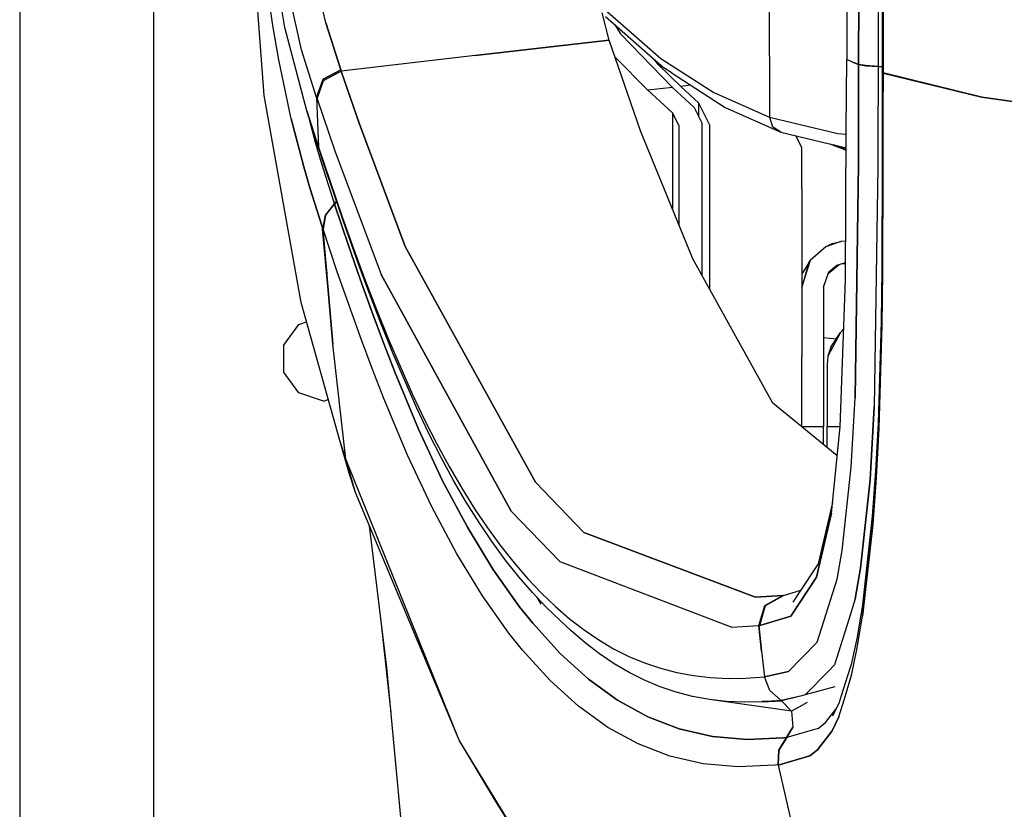
# Model space of a CAD drawing. Units: millimetres. Extents: x 977 to 10228, y -2171 to 2178.
# Drawn here: x 977 to 1105, y -699 to -596 of the extents above; entities that cross this region are included whole.
import ezdxf

# ---------------------------------------------------------------- set-up
doc = ezdxf.new("R2010")
doc.units = ezdxf.units.MM
doc.layers.add('10', color=7, linetype='CONTINUOUS', true_color=0xffffff)

msp = doc.modelspace()

# ---------------------------------------------------------------- linework, layer by layer
at = {"layer": '10', "color": 18, "linetype": 'CONTINUOUS'}
for p, q in [((994.200012, -711.175781), (994.200012, 711.17627)), ((994.200012, -711.175781), (994.200012, 711.17627)), ((976.750183, 439.200195), (976.750183, -711.175781)), ((1084.236389, -525.530518), (1084.221741, -601.58374)), ((1008.531311, -606.281006), (1004.419617, -552.128906)), ((1085.768494, -602.254883), (1085.809509, -575.97876)), ((1085.809509, -575.97876), (1085.768494, -602.254883)), ((1088.337708, -576.20459), (1088.298523, -602.507324)), ((1088.337708, -576.20459), (1088.298523, -602.507324)), ((1011.220276, -597.474609), (1008.511902, -580.949951)), ((1016.515564, -596.856445), (1013.033264, -581.809326)), ((1016.515564, -596.856445), (1013.033264, -581.809326)), ((1013.381775, -600.37915), (1009.918518, -584.696777)), ((1013.381775, -600.37915), (1009.918518, -584.696777)), ((1009.636169, -597.220703), (1008.199036, -587.241211)), ((1009.636169, -597.220703), (1008.199036, -587.241211)), ((1088.856995, -589.896484), (1088.832214, -603.171875)), ((1088.965637, -590.062012), (1088.941345, -603.345215)), ((1088.965637, -590.062012), (1088.941345, -603.345215)), ((1074.170837, -601.180908), (1074.170837, -593.236084)), ((1074.170837, -601.180908), (1074.170837, -593.236084)), ((1052.450989, -594.804932), (1060.06073, -601.479004)), ((1052.450989, -594.804932), (1060.06073, -601.479004)), ((1053.364075, -599.112061), (1052.426941, -595.552246)), ((1052.85907, -596.035889), (1060.467957, -602.709229)), ((1010.416809, -601.647949), (1009.636169, -597.220703)), ((1010.416809, -601.647949), (1009.636169, -597.220703)), ((1014.062195, -608.296875), (1011.220276, -597.474609)), ((1018.47052, -602.942383), (1016.515564, -596.856445)), ((1016.515564, -596.856445), (1018.47052, -602.942383)), ((1054.096497, -597.121094), (1054.81842, -598.280762)), ((1054.81842, -598.280762), (1061.58905, -605.25)), ((1053.364075, -599.112061), (1035.947571, -601.116943)), ((1035.947571, -601.116943), (1053.364075, -599.112061)), ((1057.409607, -610.874512), (1053.364075, -599.112061)), ((1015.333435, -606.535645), (1013.381775, -600.37915)), ((1015.333435, -606.535645), (1013.381775, -600.37915)), ((1035.947571, -601.116943), (1018.530701, -603.122314)), ((1035.947571, -601.116943), (1018.530701, -603.122314)), ((1058.364197, -605.621338), (1054.107239, -601.272949)), ((1058.364197, -605.621338), (1054.107239, -601.272949)), ((1074.170837, -601.180908), (1074.170837, -606.284912)), ((1074.170837, -601.180908), (1074.170837, -606.284912)), ((1012.041443, -609.311768), (1010.416809, -601.647949)), ((1012.041443, -609.311768), (1010.416809, -601.647949)), ((1059.703186, -602.286377), (1059.227966, -601.621582)), ((1059.703186, -602.286377), (1059.227966, -601.621582)), ((1059.703186, -602.286377), (1062.663757, -605.125977)), ((1059.703186, -602.286377), (1062.663757, -605.125977)), ((1060.06073, -601.479004), (1066.938293, -605.921875)), ((1060.06073, -601.479004), (1066.938293, -605.921875)), ((1084.16571, -610.757568), (1084.220764, -601.634766)), ((1084.221741, -601.58374), (1084.220764, -601.634766)), ((1084.979797, -601.944824), (1084.220764, -601.634766)), ((1084.979797, -601.944824), (1084.220764, -601.634766)), ((1084.979797, -601.944824), (1085.768494, -602.254883)), ((1085.768494, -602.254883), (1084.979797, -601.944824)), ((1085.752747, -611.467529), (1085.767029, -602.288574)), ((1085.767029, -602.288574), (1085.752747, -611.467529)), ((1085.768494, -602.254883), (1085.767029, -602.288574)), ((1085.767029, -602.288574), (1085.768494, -602.254883)), ((1085.767029, -602.288574), (1086.691223, -602.442871)), ((1086.691223, -602.442871), (1085.767029, -602.288574)), ((1086.692688, -602.408447), (1085.768494, -602.254883)), ((1085.768494, -602.254883), (1086.692688, -602.408447)), ((1086.691223, -602.442871), (1088.297546, -602.54248)), ((1088.297546, -602.54248), (1086.691223, -602.442871)), ((1086.692688, -602.408447), (1088.298523, -602.507324)), ((1088.298523, -602.507324), (1086.692688, -602.408447)), ((1088.297546, -602.54248), (1088.283997, -612.600342)), ((1088.297546, -602.54248), (1088.283997, -612.600342)), ((1088.298523, -602.507324), (1088.297546, -602.54248)), ((1088.298523, -602.507324), (1088.297546, -602.54248)), ((1088.833313, -602.573486), (1088.297546, -602.54248)), ((1088.297546, -602.54248), (1088.833313, -602.573486)), ((1018.47052, -602.942383), (1016.190735, -604.188965)), ((1016.190735, -604.188965), (1018.47052, -602.942383)), ((1016.250916, -604.368652), (1018.530701, -603.122314)), ((1016.250916, -604.368652), (1018.530701, -603.122314)), ((1018.47052, -602.942383), (1018.530701, -603.122314)), ((1018.47052, -602.942383), (1018.530701, -603.122314)), ((1018.530701, -603.122314), (1020.845764, -609.888184)), ((1020.845764, -609.888184), (1018.530701, -603.122314)), ((1061.549377, -603.412598), (1060.467957, -602.709229)), ((1061.549377, -603.412598), (1068.421692, -607.857666)), ((1088.832214, -603.206543), (1088.825012, -608.130615)), ((1088.941345, -603.345215), (1088.832214, -603.171875)), ((1088.832214, -603.206543), (1088.832214, -603.171875)), ((1088.941345, -603.345215), (1088.832214, -603.171875)), ((1088.941345, -603.380127), (1088.832214, -603.206543)), ((1088.832214, -603.206543), (1088.941345, -603.380127)), ((1088.934631, -608.313965), (1088.941345, -603.380127)), ((1088.941345, -603.380127), (1088.934631, -608.313965)), ((1088.941345, -603.345215), (1088.941345, -603.380127)), ((1088.941345, -603.380127), (1088.941345, -603.345215)), ((1088.941345, -603.345215), (1101.767761, -606.523682)), ((1101.767761, -606.523682), (1088.941345, -603.345215)), ((1088.941345, -603.380127), (1101.767761, -606.523682)), ((1101.767761, -606.523682), (1088.941345, -603.380127)), ((1015.333435, -606.535645), (1016.190735, -604.188965)), ((1016.190735, -604.188965), (1015.333435, -606.535645)), ((1015.393494, -606.715576), (1016.250916, -604.368652)), ((1015.393494, -606.715576), (1016.250916, -604.368652)), ((1063.966858, -604.976074), (1062.663757, -605.125977)), ((1063.966858, -604.976074), (1062.663757, -605.125977)), ((1065.009338, -607.290283), (1062.663757, -605.125977)), ((1065.009338, -607.290283), (1062.663757, -605.125977)), ((1013.309753, -633.17749), (1008.531311, -606.281006)), ((1061.58905, -605.25), (1058.364197, -605.621338)), ((1061.58905, -605.25), (1058.364197, -605.621338)), ((1061.566711, -608.564209), (1058.364197, -605.621338)), ((1061.566711, -608.564209), (1058.364197, -605.621338)), ((1061.58905, -605.25), (1064.399597, -607.837646)), ((1066.938293, -605.921875), (1074.170837, -609.125488)), ((1066.938293, -605.921875), (1074.170837, -609.125488)), ((1074.170837, -606.297363), (1074.170837, -609.125488)), ((1074.170837, -606.297363), (1074.170837, -609.125488)), ((1015.333435, -606.535645), (1015.437927, -609.765381)), ((1015.333435, -606.535645), (1015.393494, -606.715576)), ((1015.333435, -606.535645), (1015.393494, -606.715576)), ((1015.333435, -606.535645), (1015.437927, -609.765381)), ((1015.393494, -606.715576), (1017.708069, -613.490967)), ((1015.393494, -606.715576), (1017.708069, -613.490967)), ((1065.009338, -609.051025), (1065.009338, -607.290283)), ((1065.009338, -609.051025), (1065.009338, -607.290283)), ((1066.402283, -610.062988), (1065.009338, -607.290283)), ((1066.402283, -610.062988), (1065.009338, -607.290283)), ((1101.767761, -606.523682), (1121.726257, -609.253418)), ((1121.726257, -609.253418), (1101.767761, -606.523682)), ((1014.062195, -608.296875), (1015.549866, -612.941406)), ((1014.062195, -608.296875), (1014.59906, -609.985107)), ((1015.549866, -612.941406), (1014.062195, -608.296875)), ((1061.566711, -608.564209), (1062.402527, -610.223389)), ((1061.566711, -608.564209), (1062.402527, -610.223389)), ((1061.566711, -608.564209), (1061.566711, -621.007568)), ((1061.566711, -608.564209), (1061.566711, -621.007568)), ((1064.399597, -607.837646), (1065.402283, -609.832764)), ((1068.421692, -607.857666), (1075.649109, -611.061768)), ((1088.825012, -608.130615), (1088.823792, -612.841797)), ((1088.934143, -612.891113), (1088.934631, -608.313965)), ((1088.934631, -608.313965), (1088.934143, -612.891113)), ((1013.674988, -615.561035), (1012.041443, -609.311768)), ((1012.041443, -609.311768), (1013.674988, -615.561035)), ((1015.195618, -612.391602), (1014.423889, -609.42627)), ((1015.195618, -612.391602), (1014.423889, -609.42627)), ((1016.091614, -614.652588), (1014.59906, -609.985107)), ((1015.437927, -609.765381), (1015.567078, -612.994629)), ((1015.437927, -609.765381), (1015.567078, -612.994629)), ((1020.845764, -609.888184), (1026.846252, -625.938477)), ((1026.846252, -625.938477), (1020.845764, -609.888184)), ((1062.402527, -610.223389), (1062.402527, -623.045166)), ((1065.402283, -609.832764), (1065.402283, -629.61499)), ((1066.402283, -610.062988), (1066.402283, -631.418701)), ((1074.170837, -609.125488), (1083.068665, -611.238037)), ((1074.170837, -609.125488), (1074.579041, -610.352539)), ((1074.170837, -609.125488), (1083.068665, -611.238037)), ((1074.170837, -609.125488), (1074.579041, -610.352539)), ((1064.230774, -627.501465), (1057.409607, -610.874512)), ((1075.649109, -611.061768), (1074.579041, -610.352539)), ((1075.649109, -611.061768), (1074.579041, -610.352539)), ((1075.649109, -611.061768), (1084.151672, -613.081055)), ((1078.402283, -613.034912), (1077.607483, -611.526855)), ((1083.068665, -611.238037), (1084.162048, -611.337646)), ((1083.068665, -611.238037), (1084.162048, -611.337646)), ((1084.048035, -630.243896), (1084.165466, -610.776611)), ((1085.752747, -611.484619), (1085.747131, -615.183594)), ((1085.747131, -615.183594), (1085.752747, -611.484619)), ((1015.979553, -615.061035), (1015.195618, -612.391602)), ((1015.979553, -615.061035), (1015.195618, -612.391602)), ((1082.04303, -612.580322), (1084.149597, -613.418945)), ((1082.422546, -612.670166), (1084.150085, -613.339844)), ((1082.422546, -612.670166), (1084.150085, -613.339844)), ((1082.58905, -612.709717), (1084.150208, -613.314453)), ((1082.58905, -612.709717), (1084.150208, -613.314453)), ((1088.283997, -612.614014), (1088.279968, -615.504883)), ((1088.283997, -612.614014), (1088.279968, -615.504883)), ((1088.823792, -612.854736), (1088.823181, -615.081787)), ((1015.549866, -612.941406), (1016.091614, -614.652588)), ((1016.091614, -614.652588), (1015.549866, -612.941406)), ((1015.567078, -612.994629), (1015.549866, -612.941406)), ((1015.549866, -612.941406), (1015.567078, -612.994629)), ((1015.567078, -612.994629), (1016.108826, -614.706055)), ((1015.567078, -612.994629), (1018.660828, -622.081543)), ((1018.660828, -622.081543), (1015.567078, -612.994629)), ((1016.108826, -614.706055), (1015.567078, -612.994629)), ((1017.708069, -613.490967), (1023.707703, -629.574707)), ((1017.708069, -613.490967), (1023.707703, -629.574707)), ((1078.402283, -618.412598), (1078.402283, -613.034912)), ((1088.933655, -615.296387), (1088.934143, -612.903809)), ((1088.934143, -612.903809), (1088.933655, -615.296387)), ((1017.514954, -619.927002), (1015.979553, -615.061035)), ((1017.514954, -619.927002), (1015.979553, -615.061035)), ((1016.091614, -614.652588), (1016.108826, -614.706055)), ((1019.203918, -623.811768), (1016.108826, -614.706055)), ((1085.30365, -645.60498), (1085.747131, -615.183594)), ((1085.747131, -615.183594), (1085.30365, -645.60498)), ((1088.823181, -615.081787), (1088.779236, -628.86377)), ((1088.933655, -615.296387), (1088.889465, -629.209961)), ((1088.889465, -629.209961), (1088.933655, -615.296387)), ((1014.472229, -618.275391), (1013.674988, -615.561035)), ((1013.674988, -615.561035), (1014.472229, -618.275391)), ((1088.279968, -615.504883), (1087.813171, -646.737793)), ((1088.279968, -615.504883), (1087.813171, -646.737793)), ((1016.021057, -623.188232), (1014.472229, -618.275391)), ((1014.472229, -618.275391), (1016.021057, -623.188232)), ((1078.402283, -618.412598), (1078.402283, -640.276367)), ((1016.49408, -621.839355), (1017.658508, -620.367432)), ((1016.49408, -621.839355), (1017.658508, -620.367432)), ((1016.510803, -621.891357), (1017.675598, -620.418945)), ((1016.510803, -621.891357), (1017.675598, -620.418945)), ((1017.514954, -619.927002), (1017.658508, -620.367432)), ((1017.658508, -620.367432), (1017.514954, -619.927002)), ((1017.675598, -620.418945), (1017.658508, -620.367432)), ((1017.658508, -620.367432), (1017.675598, -620.418945)), ((1017.675598, -620.418945), (1017.967834, -620.046143)), ((1017.967834, -620.046143), (1017.675598, -620.418945)), ((1017.675598, -620.418945), (1019.468079, -625.784424)), ((1019.468079, -625.784424), (1017.675598, -620.418945)), ((1016.1651, -623.629883), (1016.49408, -621.839355)), ((1016.1651, -623.629883), (1016.49408, -621.839355)), ((1016.510803, -621.891357), (1016.181702, -623.681641)), ((1016.181702, -623.681885), (1016.510803, -621.891357)), ((1016.510803, -621.891357), (1016.181702, -623.681885)), ((1016.181702, -623.681641), (1016.510803, -621.891357)), ((1020.180481, -626.329834), (1018.660828, -622.081543)), ((1018.660828, -622.081543), (1020.180481, -626.329834)), ((1016.1651, -623.629883), (1016.021057, -623.188232)), ((1016.021057, -623.188232), (1016.1651, -623.629883)), ((1016.021057, -623.188232), (1016.662537, -629.416504)), ((1016.021057, -623.188232), (1017.433899, -638.615234)), ((1016.181702, -623.681641), (1016.1651, -623.629883)), ((1016.181702, -623.681641), (1016.1651, -623.629883)), ((1016.1651, -623.629883), (1017.433899, -638.615234)), ((1017.433899, -638.615234), (1016.1651, -623.629883)), ((1016.181702, -623.681641), (1016.181702, -623.682373)), ((1016.181702, -623.682373), (1016.181702, -623.681641)), ((1017.980408, -629.066406), (1016.181702, -623.682373)), ((1017.980408, -629.066406), (1016.181702, -623.682373)), ((1020.725525, -628.068115), (1019.203918, -623.811768)), ((1083.480652, -625.267578), (1081.506042, -625.941895)), ((1083.480652, -625.267578), (1081.506042, -625.941895)), ((1082.370056, -625.550781), (1081.506042, -625.941895)), ((1082.370056, -625.550781), (1083.480652, -625.267578)), ((1084.078308, -625.241455), (1083.480652, -625.267578)), ((1020.988708, -630.167236), (1019.468079, -625.784424)), ((1019.468079, -625.784424), (1020.988708, -630.167236)), ((1020.180481, -626.329834), (1021.694519, -630.415283)), ((1020.180481, -626.329834), (1021.694519, -630.415283)), ((1026.846252, -625.938477), (1043.767273, -656.556641)), ((1043.767273, -656.556641), (1026.846252, -625.938477)), ((1081.506042, -625.941895), (1079.518127, -627.711182)), ((1022.241882, -632.160889), (1020.725525, -628.068115)), ((1074.636169, -646.27124), (1064.230774, -627.501465)), ((1078.402283, -631.196289), (1079.518127, -627.711182)), ((1079.237732, -628.14209), (1078.402283, -629.481689)), ((1079.237732, -628.14209), (1078.436829, -631.088379)), ((1079.237732, -628.14209), (1078.436829, -631.088379)), ((1079.237732, -628.14209), (1079.518127, -627.711182)), ((1082.943787, -628.348389), (1083.950745, -628.028076)), ((1083.507996, -628.168945), (1084.060852, -628.12085)), ((1083.507996, -628.168945), (1084.060852, -628.12085)), ((1084.061462, -628.025146), (1083.950745, -628.028076)), ((1084.061462, -628.025146), (1083.950745, -628.028076)), ((1019.507751, -633.465332), (1017.980408, -629.066406)), ((1019.507751, -633.465332), (1017.980408, -629.066406)), ((1081.202332, -631.196289), (1081.902771, -629.198242)), ((1081.824524, -629.421387), (1083.232849, -628.256348)), ((1081.824524, -629.421387), (1083.232849, -628.256348)), ((1081.902771, -629.198242), (1082.943787, -628.348389)), ((1081.902771, -629.198242), (1082.943787, -628.348389)), ((1088.779236, -628.86377), (1088.697205, -635.644287)), ((1088.889465, -629.209961), (1088.804016, -636.091553)), ((1088.804016, -636.091553), (1088.889465, -629.209961)), ((1020.988708, -630.167236), (1022.505066, -634.387207)), ((1022.505066, -634.387207), (1020.988708, -630.167236)), ((1021.694519, -630.415283), (1023.207458, -634.338623)), ((1021.694519, -630.415283), (1023.207458, -634.338623)), ((1023.707703, -629.574707), (1040.638733, -660.322021)), ((1040.638733, -660.322021), (1023.707703, -629.574707)), ((1083.377625, -649.338623), (1084.048035, -630.243896)), ((1081.202332, -631.196289), (1081.202332, -639.00708)), ((1018.35614, -651.149658), (1013.309753, -633.17749)), ((1023.75824, -636.091553), (1022.241882, -632.160889)), ((1021.032166, -637.70166), (1019.507751, -633.465332)), ((1021.032166, -637.70166), (1019.507751, -633.465332)), ((1022.505066, -634.387207), (1024.019592, -638.445801)), ((1024.019592, -638.445801), (1022.505066, -634.387207)), ((1023.207458, -634.338623), (1024.724792, -638.10083)), ((1023.207458, -634.338623), (1024.724792, -638.10083)), ((1013.017029, -636.050049), (1014.024475, -635.723145)), ((1088.697205, -635.644287), (1088.31488, -648.826172)), ((1011.018982, -638.800293), (1013.017029, -636.050049)), ((1025.278381, -639.860352), (1023.75824, -636.091553)), ((1083.397278, -637.103516), (1081.789246, -640.182129)), ((1083.397278, -637.103516), (1081.789246, -640.182129)), ((1082.139709, -638.985352), (1083.397278, -637.103516)), ((1083.822083, -636.678711), (1083.397278, -637.103516)), ((1088.403992, -649.546631), (1088.804016, -636.091553)), ((1088.804016, -636.091553), (1088.403992, -649.546631)), ((1022.555603, -641.776123), (1021.032166, -637.70166)), ((1022.555603, -641.776123), (1021.032166, -637.70166)), ((1025.534851, -642.343994), (1024.019592, -638.445801)), ((1024.019592, -638.445801), (1025.534851, -642.343994)), ((1024.724792, -638.10083), (1027.794128, -645.14624)), ((1024.724792, -638.10083), (1027.794128, -645.14624)), ((1081.202332, -637.745361), (1082.857971, -637.9104)), ((1011.018982, -638.800293), (1011.018982, -642.199463)), ((1019.149597, -653.562744), (1017.433899, -638.615234)), ((1081.202332, -639.00708), (1081.202332, -649.29126)), ((1082.139709, -638.985352), (1081.789246, -640.182129)), ((1028.355408, -646.916992), (1025.278381, -639.860352)), ((1078.402283, -649.348145), (1078.402283, -640.276367)), ((1081.789246, -640.182129), (1081.698181, -641.204834)), ((1081.789246, -640.182129), (1081.698181, -641.204834)), ((1081.789246, -640.182129), (1081.698181, -641.20459)), ((1013.017029, -644.949707), (1011.018982, -642.199463)), ((1024.081482, -645.689941), (1022.555603, -641.776123)), ((1024.081482, -645.689941), (1022.555603, -641.776123)), ((1081.698181, -641.20459), (1081.698181, -641.204834)), ((1081.698181, -641.204834), (1081.698181, -649.29126)), ((1028.590027, -649.662842), (1025.534851, -642.343994)), ((1025.534851, -642.343994), (1028.590027, -649.662842)), ((1016.249939, -646), (1013.017029, -644.949707)), ((1016.249939, -646), (1016.854919, -645.803467)), ((1027.15802, -653.039551), (1024.081482, -645.689941)), ((1027.15802, -653.039551), (1024.081482, -645.689941)), ((1027.794128, -645.14624), (1029.356262, -648.429932)), ((1027.794128, -645.14624), (1029.356262, -648.429932)), ((1084.798645, -654.611816), (1085.30365, -645.60498)), ((1084.798645, -654.611816), (1085.30365, -645.60498)), ((1029.922302, -650.205566), (1028.355408, -646.916992)), ((1078.402283, -649.348145), (1074.636169, -646.27124)), ((1087.265808, -656.232178), (1087.813171, -646.737793)), ((1087.813171, -646.737793), (1087.265808, -656.232178)), ((1029.356262, -648.429932), (1030.941833, -651.555908)), ((1029.356262, -648.429932), (1030.941833, -651.555908)), ((1031.710999, -656.349609), (1028.590027, -649.662842)), ((1028.590027, -649.662842), (1031.710999, -656.349609)), ((1078.40448, -649.29126), (1081.202332, -649.29126)), ((1078.40448, -649.29126), (1081.202332, -649.29126)), ((1082.999084, -653.103271), (1078.40448, -649.349854)), ((1081.202332, -651.635742), (1081.202332, -649.29126)), ((1081.698181, -649.29126), (1083.379333, -649.29126)), ((1081.698181, -652.040771), (1081.698181, -649.29126)), ((1081.698181, -649.29126), (1083.379333, -649.29126)), ((1082.246643, -660.588135), (1083.377625, -649.338623)), ((1088.31488, -648.826172), (1087.983337, -655.0625)), ((1088.056824, -655.950439), (1088.403992, -649.546631)), ((1088.403992, -649.546631), (1088.056824, -655.950439)), ((1019.556824, -655.385742), (1018.35614, -651.149658)), ((1018.751892, -652.362061), (1018.35614, -651.149658)), ((1018.751892, -652.362061), (1018.35614, -651.149658)), ((1031.512024, -653.335938), (1029.922302, -650.205566)), ((1019.149597, -653.562744), (1018.751892, -652.362061)), ((1019.149597, -653.562744), (1018.751892, -652.362061)), ((1030.941833, -651.555908), (1032.55304, -654.524658)), ((1030.941833, -651.555908), (1032.55304, -654.524658)), ((1033.847595, -690.077393), (1019.149597, -653.562744)), ((1020.378357, -657.867432), (1019.149597, -653.562744)), ((1020.378357, -657.867432), (1019.149597, -653.562744)), ((1033.847595, -690.077393), (1019.149597, -653.562744)), ((1030.301819, -659.754639), (1027.15802, -653.039551)), ((1030.301819, -659.754639), (1027.15802, -653.039551)), ((1033.128113, -656.308594), (1031.512024, -653.335938)), ((1032.55304, -654.524658), (1034.190491, -657.337158)), ((1032.55304, -654.524658), (1034.190491, -657.337158)), ((1084.502869, -657.381104), (1084.798645, -654.611816)), ((1084.502869, -657.381104), (1084.798645, -654.611816)), ((1087.983337, -655.0625), (1087.551453, -660.961426)), ((1020.378357, -657.867432), (1019.556824, -655.385742)), ((1031.710999, -656.349609), (1034.92572, -662.411377)), ((1034.92572, -662.411377), (1031.710999, -656.349609)), ((1034.770691, -659.124756), (1033.128113, -656.308594)), ((1087.265808, -656.232178), (1086.026062, -667.732666)), ((1086.026062, -667.732666), (1087.265808, -656.232178)), ((1088.056824, -655.950439), (1087.604797, -662.028076)), ((1087.604797, -662.028076), (1088.056824, -655.950439)), ((1034.190491, -657.337158), (1035.854553, -659.994141)), ((1034.190491, -657.337158), (1035.854553, -659.994141)), ((1043.767273, -656.556641), (1050.078674, -663.06665)), ((1050.078674, -663.06665), (1043.767273, -656.556641)), ((1083.644714, -665.417725), (1084.49823, -657.424805)), ((1083.644714, -665.417725), (1084.49823, -657.424805)), ((1033.847595, -690.077393), (1020.378357, -657.867432)), ((1033.540955, -665.841797), (1030.301819, -659.754639)), ((1033.540955, -665.841797), (1030.301819, -659.754639)), ((1036.439758, -661.784912), (1034.770691, -659.124756)), ((1035.854553, -659.994141), (1037.545471, -662.496582)), ((1035.854553, -659.994141), (1037.545471, -662.496582)), ((1082.387024, -659.191895), (1080.520935, -667.171631)), ((1046.954407, -666.869873), (1040.638733, -660.322021)), ((1040.638733, -660.322021), (1046.954407, -666.869873)), ((1080.308289, -668.906982), (1082.246643, -660.588135)), ((1082.246643, -660.588135), (1080.308289, -668.906982)), ((1087.551453, -660.961426), (1086.256775, -672.5)), ((1024.46344, -680.633545), (1022.193665, -662.208252)), ((1038.245544, -667.854492), (1034.92572, -662.411377)), ((1034.92572, -662.411377), (1038.245544, -667.854492)), ((1038.135803, -664.290283), (1036.439758, -661.784912)), ((1037.545471, -662.496582), (1039.262146, -664.845215)), ((1037.545471, -662.496582), (1039.262146, -664.845215)), ((1087.604797, -662.028076), (1086.264832, -673.950684)), ((1086.264832, -673.950684), (1087.604797, -662.028076)), ((1050.078674, -663.06665), (1072.381287, -671.470947)), ((1072.381287, -671.470947), (1050.078674, -663.06665)), ((1039.857117, -666.641357), (1038.135803, -664.290283)), ((1039.262146, -664.845215), (1041.003967, -667.04126)), ((1039.262146, -664.845215), (1041.003967, -667.04126)), ((1036.884094, -671.307617), (1033.540955, -665.841797)), ((1036.884094, -671.307617), (1033.540955, -665.841797)), ((1082.996155, -669.165283), (1083.644714, -665.417725)), ((1082.996155, -669.165283), (1083.644714, -665.417725)), ((1038.245544, -667.854492), (1041.668152, -672.687012)), ((1041.668152, -672.687012), (1038.245544, -667.854492)), ((1041.603821, -668.8396), (1039.857117, -666.641357)), ((1041.003967, -667.04126), (1042.769714, -669.084961)), ((1041.003967, -667.04126), (1042.769714, -669.084961)), ((1046.954407, -666.869873), (1069.284241, -675.37207)), ((1046.954407, -666.869873), (1069.284241, -675.37207)), ((1080.520935, -667.171631), (1077.96344, -671.013184)), ((1086.026062, -667.732666), (1085.340271, -671.716309)), ((1085.340271, -671.716309), (1086.026062, -667.732666)), ((1043.374329, -670.885742), (1041.603821, -668.8396)), ((1042.769714, -669.084961), (1044.560242, -670.977051)), ((1042.769714, -669.084961), (1044.560242, -670.977051)), ((1076.957947, -673.949463), (1080.308289, -668.906982)), ((1080.308289, -668.906982), (1076.957947, -673.949463)), ((1080.398376, -677.341064), (1082.996155, -669.165283)), ((1080.398376, -677.341064), (1082.996155, -669.165283)), ((1040.328796, -676.159668), (1036.884094, -671.307617)), ((1040.328796, -676.159668), (1036.884094, -671.307617)), ((1043.917419, -671.458496), (1043.374329, -670.885742)), ((1043.917419, -671.458496), (1044.472473, -672.395996)), ((1045.169617, -672.779785), (1043.960022, -671.503418)), ((1044.560242, -670.977051), (1046.375549, -672.718506)), ((1044.560242, -670.977051), (1046.375549, -672.718506)), ((1072.381287, -671.470947), (1075.906555, -671.263916)), ((1075.906555, -671.263916), (1072.381287, -671.470947)), ((1073.57196, -672.583496), (1075.906555, -671.263916)), ((1073.57196, -672.583496), (1075.906555, -671.263916)), ((1073.677795, -672.572754), (1076.012878, -671.252686)), ((1073.677795, -672.572754), (1076.012878, -671.252686)), ((1075.906555, -671.263916), (1076.012878, -671.252686)), ((1076.012878, -671.252686), (1075.906555, -671.263916)), ((1076.012878, -671.252686), (1078.250793, -670.581299)), ((1077.962463, -671.014404), (1077.219299, -672.130859)), ((1085.340271, -671.716309), (1084.498962, -674.398193)), ((1085.340271, -671.716309), (1084.498962, -674.398193)), ((1043.415833, -674.875977), (1041.668152, -672.687012)), ((1041.668152, -672.687012), (1043.415833, -674.875977)), ((1046.989807, -674.522949), (1045.169617, -672.779785)), ((1046.375549, -672.718506), (1048.218079, -674.309814)), ((1046.375549, -672.718506), (1048.218079, -674.309814)), ((1072.815247, -675.185791), (1073.57196, -672.583496)), ((1073.57196, -672.583496), (1072.815247, -675.185791)), ((1072.921936, -675.175293), (1073.677795, -672.572754)), ((1072.921936, -675.175293), (1073.677795, -672.572754)), ((1086.256775, -672.5), (1085.561096, -676.689453)), ((1048.218079, -674.309814), (1050.089661, -675.751709)), ((1048.218079, -674.309814), (1050.089661, -675.751709)), ((1072.921936, -675.175293), (1076.957947, -673.949463)), ((1076.957947, -673.949463), (1072.921936, -675.175293)), ((1085.553528, -678.278564), (1086.264832, -673.950684)), ((1085.553528, -678.278564), (1086.264832, -673.950684)), ((1025.013733, -686.519531), (1023.765198, -674.965332)), ((1046.989807, -678.811035), (1043.415833, -674.875977)), ((1043.415833, -674.875977), (1046.989807, -678.811035)), ((1048.3797, -675.816406), (1046.989807, -674.522949)), ((1069.284241, -675.37207), (1072.815247, -675.185791)), ((1069.284241, -675.37207), (1072.815247, -675.185791)), ((1072.815247, -675.185791), (1072.921936, -675.175293)), ((1072.921936, -675.175293), (1072.815247, -675.185791)), ((1073.164734, -678.51416), (1072.815247, -675.185791)), ((1072.815247, -675.185791), (1073.164734, -678.51416)), ((1084.49823, -674.400879), (1082.648499, -680.297363)), ((1084.49823, -674.400879), (1082.648499, -680.297363)), ((1042.087341, -678.357666), (1040.328796, -676.159668)), ((1042.087341, -678.357666), (1040.328796, -676.159668)), ((1050.229919, -677.408936), (1048.3797, -675.816406)), ((1050.089661, -675.751709), (1051.993591, -677.043701)), ((1050.089661, -675.751709), (1051.993591, -677.043701)), ((1085.561096, -676.689453), (1084.798645, -680.249023)), ((1052.108582, -678.851318), (1050.229919, -677.408936)), ((1051.993591, -677.043701), (1053.933899, -678.1875)), ((1051.993591, -677.043701), (1053.933899, -678.1875)), ((1078.40448, -679.364258), (1080.398376, -677.341064)), ((1078.40448, -679.364258), (1080.398376, -677.341064)), ((1045.681824, -682.308105), (1042.087341, -678.357666)), ((1045.681824, -682.308105), (1042.087341, -678.357666)), ((1046.989807, -678.811035), (1050.660461, -682.146973)), ((1050.660461, -682.146973), (1046.989807, -678.811035)), ((1054.020203, -680.144287), (1052.108582, -678.851318)), ((1053.933899, -678.1875), (1055.914246, -679.182861)), ((1053.933899, -678.1875), (1055.914246, -679.182861)), ((1055.914246, -679.182861), (1057.938416, -680.030029)), ((1055.914246, -679.182861), (1057.938416, -680.030029)), ((1073.164734, -678.51416), (1073.558533, -681.837402)), ((1073.164734, -678.51416), (1073.558533, -681.837402)), ((1076.653259, -681.140869), (1078.402283, -679.366211)), ((1076.653259, -681.140869), (1078.402283, -679.366211)), ((1084.881287, -681.455566), (1085.553528, -678.278564)), ((1084.881287, -681.455566), (1085.553528, -678.278564)), ((1026.456116, -701.947998), (1024.46344, -680.633545)), ((1055.96759, -681.288086), (1054.020203, -680.144287)), ((1057.938416, -680.030029), (1060.010315, -680.729492)), ((1057.938416, -680.030029), (1060.010315, -680.729492)), ((1082.648499, -680.297363), (1081.894836, -681.064941)), ((1082.648499, -680.297363), (1081.894836, -681.064941)), ((1084.798645, -680.249023), (1084.638855, -680.754395)), ((1057.955505, -682.282959), (1055.96759, -681.288086)), ((1060.010315, -680.729492), (1062.132141, -681.281982)), ((1060.010315, -680.729492), (1062.132141, -681.281982)), ((1062.132141, -681.281982), (1064.305603, -681.687256)), ((1062.132141, -681.281982), (1064.305603, -681.687256)), ((1064.305603, -681.687256), (1066.530579, -681.945312)), ((1064.305603, -681.687256), (1066.530579, -681.945312)), ((1066.530579, -681.945312), (1068.805969, -682.057373)), ((1066.530579, -681.945312), (1068.805969, -682.057373)), ((1071.130554, -682.022949), (1073.558533, -681.837402)), ((1071.130554, -682.022949), (1073.558533, -681.837402)), ((1073.558533, -681.837402), (1076.653259, -681.140869)), ((1076.653259, -681.140869), (1073.558533, -681.837402)), ((1074.248108, -683.638672), (1073.558533, -681.837402)), ((1074.248108, -683.638672), (1073.558533, -681.837402)), ((1081.894836, -681.065186), (1078.820129, -684.196777)), ((1081.894836, -681.065186), (1078.820129, -684.196777)), ((1084.635315, -680.765625), (1083.518738, -684.299072)), ((1083.919006, -684.699219), (1084.777161, -681.948242)), ((1083.919006, -684.699219), (1084.777161, -681.948242)), ((1084.777161, -681.948242), (1084.881287, -681.455811)), ((1084.777161, -681.948242), (1084.881287, -681.455811)), ((1049.372498, -685.657959), (1045.681824, -682.308105)), ((1049.372498, -685.657959), (1045.681824, -682.308105)), ((1054.441223, -684.885498), (1050.660461, -682.146973)), ((1050.660461, -682.146973), (1054.441223, -684.885498)), ((1059.987854, -683.129395), (1057.955505, -682.282959)), ((1062.06781, -683.827393), (1059.987854, -683.129395)), ((1068.805969, -682.057373), (1071.130554, -682.022949)), ((1068.805969, -682.057373), (1071.130554, -682.022949)), ((1082.671936, -683.141846), (1078.820129, -684.196777)), ((1064.198303, -684.37793), (1062.06781, -683.827393)), ((1066.381653, -684.779785), (1064.198303, -684.37793)), ((1075.687195, -684.905273), (1074.248108, -683.638672)), ((1075.687195, -684.905273), (1074.248108, -683.638672)), ((1078.404358, -684.291016), (1075.687195, -684.905273)), ((1078.404358, -684.291016), (1075.687195, -684.905273)), ((1078.404358, -684.299072), (1075.766418, -684.948242)), ((1078.820129, -684.196777), (1078.405823, -684.290527)), ((1078.820129, -684.196777), (1078.405823, -684.298828)), ((1078.820129, -684.196777), (1078.405823, -684.290527)), ((1083.518616, -684.299072), (1083.236511, -685.192139)), ((1053.172913, -688.408691), (1049.372498, -685.657959)), ((1053.172913, -688.408691), (1049.372498, -685.657959)), ((1054.441223, -684.885498), (1058.364685, -687.035156)), ((1058.364685, -687.035156), (1054.441223, -684.885498)), ((1068.617615, -685.033936), (1066.381653, -684.779785)), ((1068.617615, -685.033936), (1066.381653, -684.779785)), ((1077.027527, -686.312256), (1066.381653, -684.779785)), ((1070.90509, -685.140625), (1068.617615, -685.033936)), ((1070.90509, -685.140625), (1068.617615, -685.033936)), ((1073.243347, -685.099854), (1070.90509, -685.140625)), ((1075.766418, -684.948242), (1073.187805, -685.050293)), ((1075.687195, -684.905273), (1073.243347, -685.099854)), ((1075.687195, -684.905273), (1073.243347, -685.099854)), ((1073.243347, -685.099854), (1075.766418, -684.948242)), ((1075.766418, -684.948242), (1075.687195, -684.905273)), ((1075.687195, -684.905273), (1075.766418, -684.948242)), ((1075.766418, -684.948242), (1077.027527, -686.312256)), ((1075.766418, -684.948242), (1077.027527, -686.312256)), ((1078.40509, -685.549561), (1077.027527, -686.312256)), ((1079.10199, -685.16333), (1078.406189, -685.548584)), ((1083.236511, -685.192139), (1082.3797, -686.974121)), ((1083.194031, -687.023438), (1083.918884, -684.699463)), ((1083.194031, -687.023438), (1083.918884, -684.699463)), ((1062.463074, -688.597412), (1058.364685, -687.035156)), ((1058.364685, -687.035156), (1062.463074, -688.597412)), ((1077.027527, -686.312256), (1077.201721, -688.384277)), ((1077.027527, -686.312256), (1077.201721, -688.384277)), ((1081.480774, -687.786621), (1082.845032, -686.006348)), ((1081.480774, -687.786621), (1082.845032, -686.006348)), ((1083.194031, -687.023438), (1082.326233, -688.844238)), ((1082.326233, -688.844238), (1083.194031, -687.023438)), ((1076.419128, -689.72876), (1077.201721, -688.384277)), ((1077.201721, -688.384277), (1076.419128, -689.72876)), ((1080.496643, -688.539551), (1081.480774, -687.786621)), ((1080.496643, -688.539551), (1081.480774, -687.786621)), ((1057.117737, -690.568604), (1053.172913, -688.408691)), ((1057.117737, -690.568604), (1053.172913, -688.408691)), ((1062.463074, -688.597412), (1066.764099, -689.573975)), ((1066.764099, -689.573975), (1062.463074, -688.597412)), ((1066.764099, -689.573975), (1071.279358, -689.965576)), ((1071.279358, -689.965576), (1066.764099, -689.573975)), ((1078.407043, -689.149658), (1076.422913, -689.72876)), ((1078.407043, -689.149658), (1076.422913, -689.72876)), ((1080.496643, -688.539551), (1078.407288, -689.14917)), ((1080.496643, -688.539551), (1078.407288, -689.14917)), ((1080.440857, -691.330078), (1082.326233, -688.844238)), ((1082.326233, -688.844238), (1080.440857, -691.330078)), ((1049.482605, -715.525879), (1033.847595, -690.077393)), ((1038.599304, -697.954834), (1033.847595, -690.077393)), ((1049.482605, -715.525879), (1033.847595, -690.077393)), ((1061.239075, -692.140137), (1057.117737, -690.568604)), ((1061.239075, -692.140137), (1057.117737, -690.568604)), ((1076.005676, -689.771973), (1071.279358, -689.965576)), ((1071.279358, -689.965576), (1076.005676, -689.771973)), ((1076.419128, -689.72876), (1075.419739, -691.369629)), ((1075.419739, -691.369629), (1076.419128, -689.72876)), ((1076.422913, -689.72876), (1075.423035, -691.370117)), ((1075.423035, -691.370117), (1076.422913, -689.72876)), ((1076.419128, -689.72876), (1076.005676, -689.771973)), ((1076.005676, -689.771973), (1076.419128, -689.72876)), ((1076.419128, -689.72876), (1076.422913, -689.72876)), ((1076.422913, -689.72876), (1076.419128, -689.72876)), ((1065.566833, -693.125488), (1061.239075, -692.140137)), ((1065.566833, -693.125488), (1061.239075, -692.140137)), ((1075.296204, -693.297852), (1075.419739, -691.369629)), ((1075.296204, -693.297852), (1075.419739, -691.369629)), ((1075.423035, -691.370117), (1075.296204, -693.297852)), ((1075.296204, -693.297852), (1075.423035, -691.370117)), ((1075.299988, -693.298584), (1075.423035, -691.370117)), ((1075.299988, -693.298584), (1075.423035, -691.370117)), ((1075.299988, -693.298584), (1079.43512, -692.100586)), ((1079.43512, -692.100586), (1075.299988, -693.298584)), ((1080.440857, -691.330078), (1079.43512, -692.100586)), ((1079.43512, -692.100586), (1080.440857, -691.330078)), ((1070.113464, -693.524902), (1065.566833, -693.125488)), ((1070.113464, -693.524902), (1065.566833, -693.125488)), ((1074.879456, -693.34082), (1070.113464, -693.524902)), ((1074.879456, -693.34082), (1070.113464, -693.524902)), ((1075.296204, -693.297852), (1074.879456, -693.34082)), ((1075.296204, -693.297852), (1074.879456, -693.34082)), ((1075.299988, -693.298584), (1075.296204, -693.297852)), ((1075.299988, -693.298584), (1075.296204, -693.297852)), ((1075.299988, -693.298584), (1077.771423, -703.934326)), ((1075.299988, -693.298584), (1077.771423, -703.934326)), ((1049.482605, -715.525879), (1038.599304, -697.954834))]:
    msp.add_line(p, q, dxfattribs=at)

doc.saveas('drawing.dxf')
